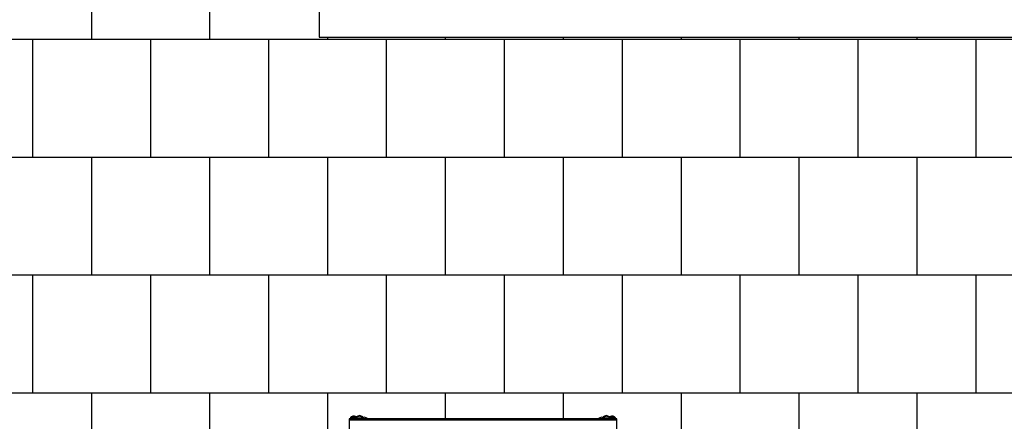
# Model space of a CAD drawing. Units: millimetres. Extents: x -777 to 12722, y -1343 to 11236.
# Drawn here: x 3887 to 8063, y 6379 to 8083 of the extents above; entities that cross this region are included whole.
import ezdxf

# ---------------------------------------------------------------- set-up
doc = ezdxf.new("R2010")
doc.units = ezdxf.units.MM
for name, color, linetype in [('BORDO PIASTE ANTITRAUMA', 20, 'Continuous'), ('GIOCO 2D', 7, 'Continuous'), ('PAVIMENTAZIONE', 254, 'Continuous')]:
    doc.layers.add(name, color=color, linetype=linetype)

# ---------------------------------------------------------------- blocks, each defined once
blk = doc.blocks.new('T12DTD_AL 2D')
at = {"layer": 'GIOCO 2D'}
for p, q in [((-3104, 4741.4), (-3104, 4735.3)), ((-1968, 4741.4), (-3104, 4741.4)), ((-1968, 4735.3), (-3104, 4735.3)), ((-3104, 4735.3), (-3104, 4152.5)), ((-3097.5, 4747), (-3070.5, 4747)), ((-3070.7, 4747.5), (-3097.2, 4747.5)), ((-3097.2, 4747), (-3097.2, 4747.5)), ((-3071.5, 4749), (-3072.5, 4749)), ((-3072.2, 4749.5), (-3071.2, 4749.5)), ((-3072.2, 4749), (-3072.2, 4749.5)), ((-3045.5, 4749), (-3071.5, 4749)), ((-3071.2, 4749.5), (-3045.7, 4749.5)), ((-3070.7, 4747), (-3070.7, 4747.5)), ((-3025.5, 4742), (-3052.5, 4742)), ((-3052.2, 4742.5), (-3025.7, 4742.5)), ((-3052.2, 4742), (-3052.2, 4742.5)), ((-3045.7, 4749), (-3045.7, 4749.5)), ((-3025.7, 4742), (-3025.7, 4742.5)), ((-2019.5, 4742), (-2046.5, 4742)), ((-2046.2, 4742.5), (-2019.7, 4742.5)), ((-2046.2, 4742), (-2046.2, 4742.5)), ((-2025.5, 4749), (-2026.5, 4749)), ((-2026.2, 4749.5), (-2025.2, 4749.5)), ((-2026.2, 4749), (-2026.2, 4749.5)), ((-1999.5, 4749), (-2025.5, 4749)), ((-2025.2, 4749.5), (-1999.7, 4749.5)), ((-2019.7, 4742), (-2019.7, 4742.5)), ((-2001.5, 4747), (-1974.5, 4747)), ((-1974.7, 4747.5), (-2001.2, 4747.5)), ((-2001.2, 4747), (-2001.2, 4747.5)), ((-1999.7, 4749), (-1999.7, 4749.5)), ((-1974.7, 4747), (-1974.7, 4747.5)), ((-1968, 4735.3), (-1968, 4741.4)), ((-1968, 4152.5), (-1968, 4735.3))]:
    blk.add_line(p, q, dxfattribs=at)
for centre, radius, start, end in [((-3027.6, 4723.4), 73.8, 161.3783, 165.9158), ((-3081.9, 4729.2), 23.9, 95.0437, 130.0424), ((-3086.1, 4729.2), 23.9, 49.9576, 84.9563), ((-3002.6, 4725.4), 73.8, 161.3783, 161.4818), ((-3056.9, 4731.2), 23.9, 95.0437, 130.0424), ((-3140.4, 4723.4), 73.8, 14.0842, 18.6217), ((-3061.1, 4731.2), 23.9, 49.9576, 84.9563), ((-2982.6, 4718.4), 73.8, 161.3783, 161.8729), ((-3036.9, 4724.2), 23.9, 95.0437, 130.0424), ((-3115.4, 4725.4), 73.8, 16.7923, 18.6217), ((-3041.1, 4724.2), 23.9, 49.9576, 84.9563), ((-3095.4, 4718.4), 73.8, 18.1271, 18.6217), ((-1976.6, 4718.4), 73.8, 161.3783, 161.8729), ((-2030.9, 4724.2), 23.9, 95.0437, 130.0424), ((-2035.1, 4724.2), 23.9, 49.9576, 84.9563), ((-1956.6, 4725.4), 73.8, 161.3783, 163.2077), ((-2010.9, 4731.2), 23.9, 95.0437, 130.0424), ((-2089.4, 4718.4), 73.8, 18.1271, 18.6217), ((-2015.1, 4731.2), 23.9, 49.9576, 84.9563), ((-1931.6, 4723.4), 73.8, 161.3783, 165.9158), ((-1985.9, 4729.2), 23.9, 95.0437, 130.0424), ((-2069.4, 4725.4), 73.8, 18.5182, 18.6217), ((-1990.1, 4729.2), 23.9, 49.9576, 84.9563), ((-2044.4, 4723.4), 73.8, 14.0842, 18.6217)]:
    blk.add_arc(centre, radius, start, end, dxfattribs=at)

msp = doc.modelspace()

# ---------------------------------------------------------------- linework, layer by layer
at = {"layer": 'BORDO PIASTE ANTITRAUMA'}
msp.add_lwpolyline([(10348, 0), (6428, 0), (6428, 1066.3), (0, 1066.3), (0, 5246.6), (1122.2, 5246.6), (1122.2, 10458.7), (5157.7, 10458.7), (5157.7, 8009.1), (10216.4, 8009.1), (10216.4, 5611.2), (12192, 5611.2), (12192, 1078.2), (10348, 1078.2)], close=True, dxfattribs=at)
at = {"layer": 'PAVIMENTAZIONE'}
for p, q in [((4192, 8500), (4192, 8000)), ((4692, 8500), (4692, 8000)), ((3624.7, 8000), (10216.4, 8000)), ((3942, 8000), (3942, 7500)), ((4442, 8000), (4442, 7500)), ((4942, 8000), (4942, 7500)), ((5192, 8009.1), (5192, 8000)), ((5442, 8000), (5442, 7500)), ((5692, 8009.1), (5692, 8000)), ((5942, 8000), (5942, 7500)), ((6192, 8009.1), (6192, 8000)), ((6442, 8000), (6442, 7500)), ((6692, 8009.1), (6692, 8000)), ((6942, 8000), (6942, 7500)), ((7192, 8009.1), (7192, 8000)), ((7442, 8000), (7442, 7500)), ((7692, 8009.1), (7692, 8000)), ((7942, 8000), (7942, 7500)), ((3624.7, 7500), (10216.4, 7500)), ((4192, 7500), (4192, 7000)), ((4692, 7500), (4692, 7000)), ((5192, 7500), (5192, 7000)), ((5692, 7500), (5692, 7000)), ((6192, 7500), (6192, 7000)), ((6692, 7500), (6692, 7000)), ((7192, 7500), (7192, 7000)), ((7692, 7500), (7692, 7000)), ((3624.7, 7000), (10216.4, 7000)), ((3942, 7000), (3942, 6500)), ((4442, 7000), (4442, 6500)), ((4942, 7000), (4942, 6500)), ((5442, 7000), (5442, 6500)), ((5942, 7000), (5942, 6500)), ((6442, 7000), (6442, 6500)), ((6942, 7000), (6942, 6500)), ((7442, 7000), (7442, 6500)), ((7942, 7000), (7942, 6500)), ((3624.7, 6500), (10216.4, 6500)), ((4192, 6500), (4192, 6310)), ((4692, 6500), (4692, 6196.7)), ((5192, 6500), (5192, 6188.7)), ((5692, 6500), (5692, 6389.1)), ((6192, 6500), (6192, 6389.1)), ((6692, 6500), (6692, 6000)), ((7192, 6500), (7192, 6000)), ((7692, 6500), (7692, 6000))]:
    msp.add_line(p, q, dxfattribs=at)

# ---------------------------------------------------------------- block references
msp.add_blockref('T12DTD_AL 2D', (8388, 1647.7))

doc.saveas('drawing.dxf')
